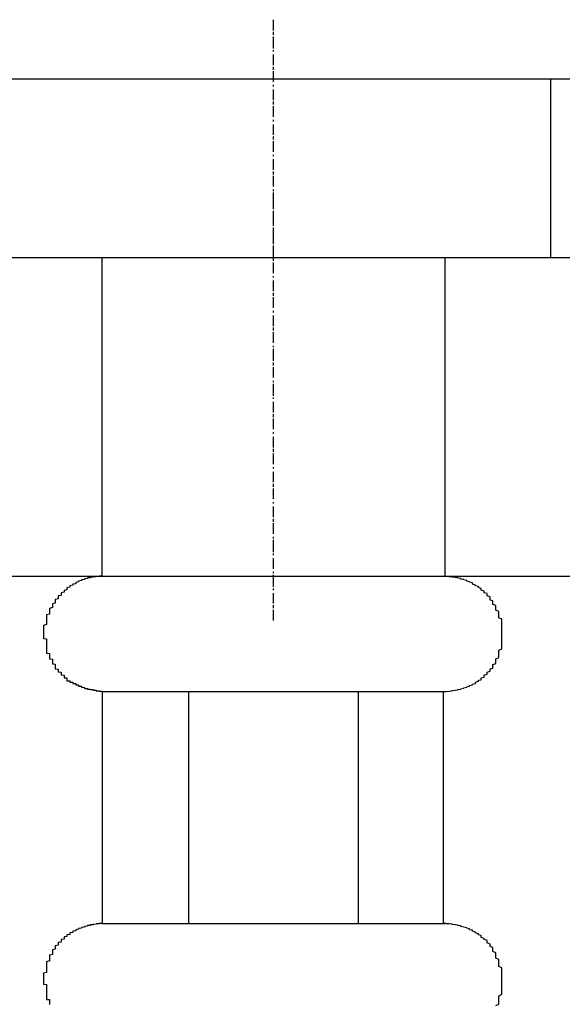
# Model space of a CAD drawing. Extents: x -11979 to -7779, y 2457 to 5427.
# Drawn here: x -10369 to -10351, y 3649 to 3683 of the extents above; entities that cross this region are included whole.
import ezdxf

# ---------------------------------------------------------------- set-up
doc = ezdxf.new("R2010")
doc.units = 0
doc.layers.add('_0-2_', color=7, linetype='CONTINUOUS')

msp = doc.modelspace()

# ---------------------------------------------------------------- linework, layer by layer
at = {"layer": '_0-2_', "color": 5, "linetype": 'CONTINUOUS'}
for points in [[(-10360.428, 3682.318), (-10360.428, 3682.683)], [(-10360.428, 3682.162), (-10360.428, 3682.267)], [(-10360.428, 3681.695), (-10360.428, 3682.111)], [(-10360.428, 3681.59), (-10360.428, 3681.643)], [(-10360.428, 3681.123), (-10360.428, 3681.486)], [(-10360.428, 3680.967), (-10360.428, 3681.071)], [(-10425.254, 3680.655), (-10338.125, 3680.655)], [(-10360.428, 3680.551), (-10360.428, 3680.915)], [(-10350.914, 3674.525), (-10350.914, 3680.655)], [(-10360.428, 3680.395), (-10360.428, 3680.447)], [(-10360.428, 3679.927), (-10360.428, 3680.291)], [(-10360.428, 3679.771), (-10360.428, 3679.875)], [(-10360.428, 3679.355), (-10360.428, 3679.719)], [(-10360.428, 3679.199), (-10360.428, 3679.252)], [(-10360.428, 3678.731), (-10360.428, 3679.095)], [(-10360.428, 3678.576), (-10360.428, 3678.68)], [(-10360.428, 3678.159), (-10360.428, 3678.523)], [(-10360.428, 3678.004), (-10360.428, 3678.055)], [(-10360.428, 3677.536), (-10360.428, 3677.899)], [(-10360.428, 3677.38), (-10360.428, 3677.484)], [(-10360.428, 3676.964), (-10360.428, 3677.327)], [(-10360.428, 3676.808), (-10360.428, 3676.86)], [(-10360.428, 3676.188), (-10360.428, 3676.755)], [(-10360.428, 3675.612), (-10360.428, 3676.137)], [(-10360.428, 3674.993), (-10360.428, 3675.56)], [(-10360.428, 3674.525), (-10360.428, 3674.94)], [(-10348.522, 3674.525), (-10372.333, 3674.525), (-10372.333, 3663.607), (-10348.522, 3663.607)], [(-10366.302, 3674.525), (-10366.302, 3663.607)], [(-10360.428, 3674.417), (-10360.428, 3674.52)], [(-10360.428, 3674), (-10360.428, 3674.364)], [(-10354.553, 3674.525), (-10354.553, 3663.607)], [(-10360.428, 3673.845), (-10360.428, 3673.896)], [(-10360.428, 3673.377), (-10360.428, 3673.741)], [(-10360.428, 3673.22), (-10360.428, 3673.324)], [(-10360.428, 3672.805), (-10360.428, 3673.169)], [(-10360.428, 3672.649), (-10360.428, 3672.701)], [(-10360.428, 3672.181), (-10360.428, 3672.545)], [(-10360.428, 3672.025), (-10360.428, 3672.129)], [(-10360.428, 3671.609), (-10360.428, 3671.973)], [(-10360.428, 3671.453), (-10360.428, 3671.505)], [(-10360.428, 3670.985), (-10360.428, 3671.401)], [(-10360.428, 3670.829), (-10360.428, 3670.933)], [(-10360.428, 3670.413), (-10360.428, 3670.777)], [(-10360.428, 3670.257), (-10360.428, 3670.309)], [(-10360.428, 3669.789), (-10360.428, 3670.205)], [(-10360.428, 3669.686), (-10360.428, 3669.737)], [(-10360.428, 3669.218), (-10360.428, 3669.582)], [(-10360.428, 3669.061), (-10360.428, 3669.165)], [(-10360.428, 3668.646), (-10360.428, 3669.01)], [(-10360.428, 3668.489), (-10360.428, 3668.542)], [(-10360.428, 3668.021), (-10360.428, 3668.386)], [(-10360.428, 3667.866), (-10360.428, 3667.97)], [(-10360.428, 3667.45), (-10360.428, 3667.814)], [(-10360.428, 3667.294), (-10360.428, 3667.346)], [(-10360.428, 3666.826), (-10360.428, 3667.19)], [(-10360.428, 3666.67), (-10360.428, 3666.774)], [(-10360.428, 3666.255), (-10360.428, 3666.618)], [(-10360.428, 3666.098), (-10360.428, 3666.15)], [(-10360.428, 3665.63), (-10360.428, 3665.994)], [(-10360.428, 3665.474), (-10360.428, 3665.578)], [(-10360.428, 3665.058), (-10360.428, 3665.422)], [(-10360.428, 3664.902), (-10360.428, 3664.955)], [(-10360.428, 3664.434), (-10360.428, 3664.851)], [(-10360.428, 3664.33), (-10360.428, 3664.383)], [(-10360.428, 3663.862), (-10360.428, 3664.226)], [(-10360.428, 3663.707), (-10360.428, 3663.758)], [(-10360.428, 3663.239), (-10360.428, 3663.655)], [(-10360.428, 3663.135), (-10360.428, 3663.187)], [(-10360.428, 3662.667), (-10360.428, 3663.031)], [(-10360.428, 3662.511), (-10360.428, 3662.615)], [(-10360.428, 3662.095), (-10360.428, 3662.459)], [(-10363.339, 3659.657), (-10363.339, 3651.702)], [(-10357.516, 3659.657), (-10357.516, 3651.702)], [(-10366.302, 3651.702), (-10354.553, 3651.702)]]:
    msp.add_lwpolyline(points, dxfattribs=at)
at = {"layer": '_0-2_', "color": 5}
for points in [[(-10366.3, 3663.61, 0), (-10366.3, 3663.61, 0), (-10366.4, 3663.61, 0), (-10366.4, 3663.6, 0), (-10366.4, 3663.6, 0), (-10366.5, 3663.6, 0), (-10366.5, 3663.6, 0), (-10366.5, 3663.59, 0), (-10366.6, 3663.59, 0), (-10366.6, 3663.58, 0), (-10366.6, 3663.58, 0), (-10366.6, 3663.57, 0), (-10366.7, 3663.57, 0), (-10366.7, 3663.56, 0), (-10366.7, 3663.55, 0), (-10366.8, 3663.55, 0), (-10366.8, 3663.54, 0), (-10366.8, 3663.53, 0), (-10366.9, 3663.52, 0), (-10366.9, 3663.51, 0), (-10366.9, 3663.5, 0), (-10366.9, 3663.49, 0), (-10367, 3663.48, 0), (-10367, 3663.47, 0), (-10367, 3663.46, 0), (-10367.1, 3663.44, 0), (-10367.1, 3663.43, 0), (-10367.1, 3663.42, 0), (-10367.1, 3663.41, 0), (-10367.2, 3663.39, 0), (-10367.2, 3663.38, 0), (-10367.2, 3663.36, 0), (-10367.2, 3663.35, 0), (-10367.3, 3663.33, 0), (-10367.3, 3663.32, 0), (-10367.3, 3663.3, 0), (-10367.4, 3663.28, 0), (-10367.4, 3663.27, 0), (-10367.4, 3663.25, 0), (-10367.4, 3663.23, 0), (-10367.5, 3663.21, 0), (-10367.5, 3663.2, 0), (-10367.5, 3663.18, 0), (-10367.5, 3663.16, 0), (-10367.5, 3663.14, 0), (-10367.6, 3663.12, 0), (-10367.6, 3663.1, 0), (-10367.6, 3663.08, 0), (-10367.6, 3663.06, 0), (-10367.7, 3663.04, 0), (-10367.7, 3663.02, 0), (-10367.7, 3662.99, 0), (-10367.7, 3662.97, 0), (-10367.7, 3662.95, 0), (-10367.8, 3662.93, 0), (-10367.8, 3662.9, 0), (-10367.8, 3662.88, 0), (-10367.8, 3662.86, 0), (-10367.8, 3662.83, 0), (-10367.9, 3662.81, 0), (-10367.9, 3662.78, 0), (-10367.9, 3662.76, 0), (-10367.9, 3662.74, 0), (-10367.9, 3662.71, 0), (-10367.9, 3662.68, 0), (-10368, 3662.66, 0), (-10368, 3662.63, 0), (-10368, 3662.61, 0), (-10368, 3662.58, 0), (-10368, 3662.55, 0), (-10368, 3662.53, 0), (-10368.1, 3662.5, 0), (-10368.1, 3662.47, 0), (-10368.1, 3662.45, 0), (-10368.1, 3662.42, 0), (-10368.1, 3662.39, 0), (-10368.1, 3662.36, 0), (-10368.1, 3662.33, 0), (-10368.1, 3662.31, 0), (-10368.2, 3662.28, 0), (-10368.2, 3662.25, 0), (-10368.2, 3662.22, 0), (-10368.2, 3662.19, 0), (-10368.2, 3662.16, 0), (-10368.2, 3662.13, 0), (-10368.2, 3662.1, 0), (-10368.2, 3662.07, 0), (-10368.2, 3662.04, 0), (-10368.2, 3662.01, 0), (-10368.2, 3661.98, 0), (-10368.2, 3661.95, 0), (-10368.3, 3661.92, 0), (-10368.3, 3661.89, 0), (-10368.3, 3661.86, 0), (-10368.3, 3661.83, 0), (-10368.3, 3661.8, 0), (-10368.3, 3661.77, 0), (-10368.3, 3661.74, 0), (-10368.3, 3661.71, 0), (-10368.3, 3661.68, 0), (-10368.3, 3661.65, 0), (-10368.3, 3661.63, 0), (-10368.3, 3661.63, 0), (-10368.3, 3661.63, 0), (-10368.3, 3661.63, 0), (-10368.3, 3661.63, 0), (-10368.3, 3661.63, 0), (-10368.3, 3661.62, 0), (-10368.3, 3661.62, 0), (-10368.3, 3661.62, 0), (-10368.3, 3661.62, 0), (-10368.3, 3661.61, 0), (-10368.3, 3661.61, 0), (-10368.3, 3661.6, 0), (-10368.3, 3661.6, 0), (-10368.3, 3661.6, 0), (-10368.3, 3661.59, 0), (-10368.3, 3661.59, 0), (-10368.3, 3661.58, 0), (-10368.3, 3661.58, 0), (-10368.3, 3661.57, 0), (-10368.3, 3661.56, 0), (-10368.3, 3661.56, 0), (-10368.3, 3661.55, 0), (-10368.3, 3661.54, 0), (-10368.3, 3661.54, 0), (-10368.3, 3661.53, 0), (-10368.3, 3661.52, 0), (-10368.3, 3661.52, 0), (-10368.3, 3661.51, 0), (-10368.3, 3661.5, 0), (-10368.3, 3661.49, 0), (-10368.3, 3661.49, 0), (-10368.3, 3661.48, 0), (-10368.3, 3661.47, 0), (-10368.2, 3661.46, 0), (-10368.2, 3661.45, 0), (-10368.2, 3661.44, 0), (-10368.2, 3661.44, 0), (-10368.2, 3661.43, 0), (-10368.2, 3661.42, 0), (-10368.2, 3661.41, 0), (-10368.2, 3661.4, 0), (-10368.2, 3661.39, 0), (-10368.2, 3661.38, 0), (-10368.2, 3661.37, 0), (-10368.2, 3661.36, 0), (-10368.2, 3661.35, 0), (-10368.2, 3661.34, 0), (-10368.2, 3661.34, 0), (-10368.2, 3661.33, 0), (-10368.2, 3661.32, 0), (-10368.2, 3661.31, 0), (-10368.2, 3661.3, 0), (-10368.2, 3661.29, 0), (-10368.2, 3661.28, 0), (-10368.2, 3661.27, 0), (-10368.2, 3661.26, 0), (-10368.2, 3661.25, 0), (-10368.2, 3661.24, 0), (-10368.2, 3661.23, 0), (-10368.2, 3661.22, 0), (-10368.2, 3661.22, 0), (-10368.2, 3661.21, 0), (-10368.2, 3661.2, 0), (-10368.2, 3661.19, 0), (-10368.2, 3661.18, 0), (-10368.2, 3661.17, 0), (-10368.2, 3661.16, 0), (-10368.2, 3661.16, 0), (-10368.2, 3661.15, 0), (-10368.2, 3661.14, 0), (-10368.2, 3661.13, 0), (-10368.2, 3661.13, 0), (-10368.2, 3661.12, 0), (-10368.2, 3661.11, 0), (-10368.2, 3661.1, 0), (-10368.2, 3661.1, 0), (-10368.2, 3661.09, 0), (-10368.2, 3661.08, 0), (-10368.2, 3661.08, 0), (-10368.2, 3661.07, 0), (-10368.2, 3661.07, 0), (-10368.2, 3661.06, 0), (-10368.2, 3661.05, 0), (-10368.2, 3661.05, 0), (-10368.2, 3661.04, 0), (-10368.2, 3661.04, 0), (-10368.2, 3661.04, 0), (-10368.2, 3661.03, 0), (-10368.2, 3661.03, 0), (-10368.2, 3661.02, 0), (-10368.2, 3661.02, 0), (-10368.2, 3661.02, 0), (-10368.2, 3661.02, 0), (-10368.2, 3661.01, 0), (-10368.2, 3661.01, 0), (-10368.2, 3661.01, 0), (-10368.2, 3661.01, 0), (-10368.2, 3661.01, 0), (-10368.2, 3661.01, 0), (-10368.2, 3661.01, 0), (-10368.2, 3661.01, 0), (-10368.2, 3661.01, 0), (-10368.2, 3661.01, 0), (-10368.2, 3661.01, 0), (-10368.2, 3661, 0), (-10368.2, 3661, 0), (-10368.2, 3661, 0), (-10368.2, 3661, 0), (-10368.2, 3660.99, 0), (-10368.2, 3660.99, 0), (-10368.2, 3660.99, 0), (-10368.2, 3660.99, 0), (-10368.2, 3660.98, 0), (-10368.2, 3660.98, 0), (-10368.2, 3660.97, 0), (-10368.2, 3660.97, 0), (-10368.1, 3660.96, 0), (-10368.1, 3660.96, 0), (-10368.1, 3660.95, 0), (-10368.1, 3660.95, 0), (-10368.1, 3660.94, 0), (-10368.1, 3660.94, 0), (-10368.1, 3660.93, 0), (-10368.1, 3660.92, 0), (-10368.1, 3660.92, 0), (-10368.1, 3660.91, 0), (-10368.1, 3660.91, 0), (-10368.1, 3660.9, 0), (-10368.1, 3660.89, 0), (-10368.1, 3660.88, 0), (-10368.1, 3660.88, 0), (-10368.1, 3660.87, 0), (-10368.1, 3660.86, 0), (-10368.1, 3660.85, 0), (-10368.1, 3660.85, 0), (-10368.1, 3660.84, 0), (-10368.1, 3660.83, 0), (-10368.1, 3660.82, 0), (-10368.1, 3660.82, 0), (-10368.1, 3660.81, 0), (-10368.1, 3660.8, 0), (-10368.1, 3660.79, 0), (-10368.1, 3660.78, 0), (-10368, 3660.77, 0), (-10368, 3660.77, 0), (-10368, 3660.76, 0), (-10368, 3660.75, 0), (-10368, 3660.74, 0), (-10368, 3660.73, 0), (-10368, 3660.72, 0), (-10368, 3660.71, 0), (-10368, 3660.71, 0), (-10368, 3660.7, 0), (-10368, 3660.69, 0), (-10368, 3660.68, 0), (-10368, 3660.67, 0), (-10368, 3660.66, 0), (-10368, 3660.65, 0), (-10368, 3660.65, 0), (-10368, 3660.64, 0), (-10368, 3660.63, 0), (-10368, 3660.62, 0), (-10368, 3660.61, 0), (-10368, 3660.61, 0), (-10368, 3660.6, 0), (-10367.9, 3660.59, 0), (-10367.9, 3660.58, 0), (-10367.9, 3660.58, 0), (-10367.9, 3660.57, 0), (-10367.9, 3660.56, 0), (-10367.9, 3660.55, 0), (-10367.9, 3660.55, 0), (-10367.9, 3660.54, 0), (-10367.9, 3660.53, 0), (-10367.9, 3660.53, 0), (-10367.9, 3660.52, 0), (-10367.9, 3660.51, 0), (-10367.9, 3660.51, 0), (-10367.9, 3660.5, 0), (-10367.9, 3660.5, 0), (-10367.9, 3660.49, 0), (-10367.9, 3660.49, 0), (-10367.9, 3660.48, 0), (-10367.9, 3660.48, 0), (-10367.9, 3660.47, 0), (-10367.9, 3660.47, 0), (-10367.9, 3660.46, 0), (-10367.9, 3660.46, 0), (-10367.9, 3660.46, 0), (-10367.9, 3660.45, 0), (-10367.9, 3660.45, 0), (-10367.9, 3660.45, 0), (-10367.9, 3660.44, 0), (-10367.9, 3660.44, 0), (-10367.9, 3660.44, 0), (-10367.9, 3660.44, 0), (-10367.9, 3660.44, 0), (-10367.9, 3660.44, 0), (-10367.9, 3660.44, 0), (-10367.9, 3660.44, 0), (-10367.9, 3660.44, 0), (-10367.9, 3660.44, 0), (-10367.9, 3660.44, 0), (-10367.9, 3660.43, 0), (-10367.9, 3660.43, 0), (-10367.9, 3660.43, 0), (-10367.9, 3660.43, 0), (-10367.9, 3660.43, 0), (-10367.9, 3660.43, 0), (-10367.9, 3660.43, 0), (-10367.8, 3660.42, 0), (-10367.8, 3660.42, 0), (-10367.8, 3660.42, 0), (-10367.8, 3660.41, 0), (-10367.8, 3660.41, 0), (-10367.8, 3660.41, 0), (-10367.8, 3660.41, 0), (-10367.8, 3660.4, 0), (-10367.8, 3660.4, 0), (-10367.8, 3660.39, 0), (-10367.8, 3660.39, 0), (-10367.8, 3660.39, 0), (-10367.8, 3660.38, 0), (-10367.8, 3660.38, 0), (-10367.8, 3660.37, 0), (-10367.8, 3660.37, 0), (-10367.8, 3660.36, 0), (-10367.8, 3660.36, 0), (-10367.8, 3660.35, 0), (-10367.8, 3660.35, 0), (-10367.8, 3660.34, 0), (-10367.8, 3660.34, 0), (-10367.8, 3660.33, 0), (-10367.8, 3660.33, 0), (-10367.7, 3660.32, 0), (-10367.7, 3660.32, 0), (-10367.7, 3660.31, 0), (-10367.7, 3660.3, 0), (-10367.7, 3660.3, 0), (-10367.7, 3660.29, 0), (-10367.7, 3660.29, 0), (-10367.7, 3660.28, 0), (-10367.7, 3660.27, 0), (-10367.7, 3660.27, 0), (-10367.7, 3660.26, 0), (-10367.7, 3660.26, 0), (-10367.7, 3660.25, 0), (-10367.7, 3660.24, 0), (-10367.7, 3660.24, 0), (-10367.7, 3660.23, 0), (-10367.7, 3660.23, 0), (-10367.6, 3660.22, 0), (-10367.6, 3660.21, 0), (-10367.6, 3660.21, 0), (-10367.6, 3660.2, 0), (-10367.6, 3660.19, 0), (-10367.6, 3660.19, 0), (-10367.6, 3660.18, 0), (-10367.6, 3660.18, 0), (-10367.6, 3660.17, 0), (-10367.6, 3660.16, 0), (-10367.6, 3660.16, 0), (-10367.6, 3660.15, 0), (-10367.6, 3660.15, 0), (-10367.6, 3660.14, 0), (-10367.6, 3660.14, 0), (-10367.6, 3660.13, 0), (-10367.6, 3660.12, 0), (-10367.5, 3660.12, 0), (-10367.5, 3660.11, 0), (-10367.5, 3660.11, 0), (-10367.5, 3660.1, 0), (-10367.5, 3660.1, 0), (-10367.5, 3660.09, 0), (-10367.5, 3660.09, 0), (-10367.5, 3660.08, 0), (-10367.5, 3660.08, 0), (-10367.5, 3660.07, 0), (-10367.5, 3660.07, 0), (-10367.5, 3660.07, 0), (-10367.5, 3660.06, 0), (-10367.5, 3660.06, 0), (-10367.5, 3660.05, 0), (-10367.5, 3660.05, 0), (-10367.5, 3660.05, 0), (-10367.5, 3660.04, 0), (-10367.5, 3660.04, 0), (-10367.5, 3660.04, 0), (-10367.5, 3660.04, 0), (-10367.5, 3660.03, 0), (-10367.5, 3660.03, 0), (-10367.5, 3660.03, 0), (-10367.5, 3660.03, 0), (-10367.5, 3660.03, 0), (-10367.5, 3660.02, 0), (-10367.4, 3660.02, 0), (-10367.4, 3660.02, 0), (-10367.4, 3660.02, 0), (-10367.4, 3660.02, 0), (-10367.4, 3660.02, 0), (-10367.4, 3660.02, 0), (-10367.4, 3660.02, 0), (-10367.4, 3660.02, 0), (-10367.4, 3660.02, 0), (-10367.4, 3660.02, 0), (-10367.4, 3660.02, 0), (-10367.4, 3660.02, 0), (-10367.4, 3660.02, 0), (-10367.4, 3660.02, 0), (-10367.4, 3660.01, 0), (-10367.4, 3660.01, 0), (-10367.4, 3660.01, 0), (-10367.4, 3660.01, 0), (-10367.4, 3660.01, 0), (-10367.4, 3660.01, 0), (-10367.4, 3660, 0), (-10367.4, 3660, 0), (-10367.4, 3660, 0), (-10367.4, 3660, 0), (-10367.4, 3660, 0), (-10367.4, 3659.99, 0), (-10367.4, 3659.99, 0), (-10367.4, 3659.99, 0), (-10367.4, 3659.99, 0), (-10367.4, 3659.98, 0), (-10367.4, 3659.98, 0), (-10367.3, 3659.98, 0), (-10367.3, 3659.97, 0), (-10367.3, 3659.97, 0), (-10367.3, 3659.97, 0), (-10367.3, 3659.96, 0), (-10367.3, 3659.96, 0), (-10367.3, 3659.96, 0), (-10367.3, 3659.95, 0), (-10367.3, 3659.95, 0), (-10367.3, 3659.95, 0), (-10367.3, 3659.94, 0), (-10367.3, 3659.94, 0), (-10367.3, 3659.94, 0), (-10367.3, 3659.93, 0), (-10367.2, 3659.93, 0), (-10367.2, 3659.92, 0), (-10367.2, 3659.92, 0), (-10367.2, 3659.92, 0), (-10367.2, 3659.91, 0), (-10367.2, 3659.91, 0), (-10367.2, 3659.91, 0), (-10367.2, 3659.9, 0), (-10367.2, 3659.9, 0), (-10367.2, 3659.89, 0), (-10367.2, 3659.89, 0), (-10367.2, 3659.89, 0), (-10367.1, 3659.88, 0), (-10367.1, 3659.88, 0), (-10367.1, 3659.87, 0), (-10367.1, 3659.87, 0), (-10367.1, 3659.87, 0), (-10367.1, 3659.86, 0), (-10367.1, 3659.86, 0), (-10367.1, 3659.86, 0), (-10367.1, 3659.85, 0), (-10367.1, 3659.85, 0), (-10367.1, 3659.84, 0), (-10367.1, 3659.84, 0), (-10367, 3659.84, 0), (-10367, 3659.83, 0), (-10367, 3659.83, 0), (-10367, 3659.83, 0), (-10367, 3659.82, 0), (-10367, 3659.82, 0), (-10367, 3659.82, 0), (-10367, 3659.81, 0), (-10367, 3659.81, 0), (-10367, 3659.81, 0), (-10367, 3659.8, 0), (-10367, 3659.8, 0), (-10367, 3659.8, 0), (-10367, 3659.8, 0), (-10366.9, 3659.79, 0), (-10366.9, 3659.79, 0), (-10366.9, 3659.79, 0), (-10366.9, 3659.78, 0), (-10366.9, 3659.78, 0), (-10366.9, 3659.78, 0), (-10366.9, 3659.78, 0), (-10366.9, 3659.78, 0), (-10366.9, 3659.77, 0), (-10366.9, 3659.77, 0), (-10366.9, 3659.77, 0), (-10366.9, 3659.77, 0), (-10366.9, 3659.77, 0), (-10366.9, 3659.77, 0), (-10366.9, 3659.76, 0), (-10366.9, 3659.76, 0), (-10366.9, 3659.76, 0), (-10366.9, 3659.76, 0), (-10366.9, 3659.76, 0), (-10366.9, 3659.76, 0), (-10366.9, 3659.76, 0), (-10366.9, 3659.76, 0), (-10366.9, 3659.76, 0), (-10366.9, 3659.76, 0), (-10366.9, 3659.76, 0), (-10366.9, 3659.76, 0), (-10366.9, 3659.76, 0), (-10366.9, 3659.76, 0), (-10366.9, 3659.76, 0), (-10366.9, 3659.76, 0), (-10366.9, 3659.76, 0), (-10366.9, 3659.76, 0), (-10366.9, 3659.76, 0), (-10366.9, 3659.76, 0), (-10366.9, 3659.76, 0), (-10366.8, 3659.76, 0), (-10366.8, 3659.75, 0), (-10366.8, 3659.75, 0), (-10366.8, 3659.75, 0), (-10366.8, 3659.75, 0), (-10366.8, 3659.75, 0), (-10366.8, 3659.75, 0), (-10366.8, 3659.75, 0), (-10366.8, 3659.75, 0), (-10366.8, 3659.75, 0), (-10366.8, 3659.75, 0), (-10366.8, 3659.75, 0), (-10366.8, 3659.74, 0), (-10366.8, 3659.74, 0), (-10366.8, 3659.74, 0), (-10366.8, 3659.74, 0), (-10366.8, 3659.74, 0), (-10366.8, 3659.74, 0), (-10366.7, 3659.74, 0), (-10366.7, 3659.74, 0), (-10366.7, 3659.73, 0), (-10366.7, 3659.73, 0), (-10366.7, 3659.73, 0), (-10366.7, 3659.73, 0), (-10366.7, 3659.73, 0), (-10366.7, 3659.73, 0), (-10366.7, 3659.73, 0), (-10366.7, 3659.72, 0), (-10366.7, 3659.72, 0), (-10366.7, 3659.72, 0), (-10366.7, 3659.72, 0), (-10366.6, 3659.72, 0), (-10366.6, 3659.72, 0), (-10366.6, 3659.72, 0), (-10366.6, 3659.71, 0), (-10366.6, 3659.71, 0), (-10366.6, 3659.71, 0), (-10366.6, 3659.71, 0), (-10366.6, 3659.71, 0), (-10366.6, 3659.71, 0), (-10366.6, 3659.7, 0), (-10366.6, 3659.7, 0), (-10366.5, 3659.7, 0), (-10366.5, 3659.7, 0), (-10366.5, 3659.7, 0), (-10366.5, 3659.7, 0), (-10366.5, 3659.7, 0), (-10366.5, 3659.69, 0), (-10366.5, 3659.69, 0), (-10366.5, 3659.69, 0), (-10366.5, 3659.69, 0), (-10366.5, 3659.69, 0), (-10366.5, 3659.69, 0), (-10366.5, 3659.69, 0), (-10366.5, 3659.68, 0), (-10366.4, 3659.68, 0), (-10366.4, 3659.68, 0), (-10366.4, 3659.68, 0), (-10366.4, 3659.68, 0), (-10366.4, 3659.68, 0), (-10366.4, 3659.68, 0), (-10366.4, 3659.67, 0), (-10366.4, 3659.67, 0), (-10366.4, 3659.67, 0), (-10366.4, 3659.67, 0), (-10366.4, 3659.67, 0), (-10366.4, 3659.67, 0), (-10366.4, 3659.67, 0), (-10366.4, 3659.67, 0), (-10366.4, 3659.67, 0), (-10366.3, 3659.67, 0), (-10366.3, 3659.66, 0), (-10366.3, 3659.66, 0), (-10366.3, 3659.66, 0), (-10366.3, 3659.66, 0), (-10366.3, 3659.66, 0), (-10366.3, 3659.66, 0), (-10366.3, 3659.66, 0), (-10366.3, 3659.66, 0), (-10366.3, 3659.66, 0), (-10366.3, 3659.66, 0), (-10366.3, 3659.66, 0), (-10366.3, 3659.66, 0), (-10366.3, 3659.66, 0), (-10366.3, 3659.66, 0), (-10366.3, 3659.66, 0), (-10366.3, 3659.66, 0), (-10366.3, 3659.66, 0), (-10366.3, 3659.66, 0), (-10366.3, 3659.66, 0), (-10366.3, 3659.66, 0), (-10366.3, 3659.66, 0), (-10366.2, 3659.66, 0), (-10366.2, 3659.66, 0), (-10366.2, 3659.66, 0), (-10366.1, 3659.66, 0), (-10366.1, 3659.66, 0), (-10366, 3659.66, 0), (-10365.9, 3659.66, 0), (-10365.9, 3659.66, 0), (-10365.8, 3659.66, 0), (-10365.7, 3659.66, 0), (-10365.6, 3659.66, 0), (-10365.6, 3659.66, 0), (-10365.5, 3659.66, 0), (-10365.4, 3659.66, 0), (-10365.3, 3659.66, 0), (-10365.2, 3659.66, 0), (-10365, 3659.66, 0), (-10364.9, 3659.66, 0), (-10364.8, 3659.66, 0), (-10364.7, 3659.66, 0), (-10364.6, 3659.66, 0), (-10364.4, 3659.66, 0), (-10364.3, 3659.66, 0), (-10364.2, 3659.66, 0), (-10364, 3659.66, 0), (-10363.9, 3659.66, 0), (-10363.7, 3659.66, 0), (-10363.6, 3659.66, 0), (-10363.4, 3659.66, 0), (-10363.3, 3659.66, 0), (-10363.1, 3659.66, 0), (-10362.9, 3659.66, 0), (-10362.8, 3659.66, 0), (-10362.6, 3659.66, 0), (-10362.5, 3659.66, 0), (-10362.3, 3659.66, 0), (-10362.1, 3659.66, 0), (-10362, 3659.66, 0), (-10361.8, 3659.66, 0), (-10361.6, 3659.66, 0), (-10361.4, 3659.66, 0), (-10361.3, 3659.66, 0), (-10361.1, 3659.66, 0), (-10360.9, 3659.66, 0), (-10360.7, 3659.66, 0), (-10360.6, 3659.66, 0), (-10360.4, 3659.66, 0), (-10360.2, 3659.66, 0), (-10360, 3659.66, 0), (-10359.9, 3659.66, 0), (-10359.7, 3659.66, 0), (-10359.5, 3659.66, 0), (-10359.3, 3659.66, 0), (-10359.2, 3659.66, 0), (-10359, 3659.66, 0), (-10358.8, 3659.66, 0), (-10358.7, 3659.66, 0), (-10358.5, 3659.66, 0), (-10358.3, 3659.66, 0), (-10358.2, 3659.66, 0), (-10358, 3659.66, 0), (-10357.8, 3659.66, 0), (-10357.7, 3659.66, 0), (-10357.5, 3659.66, 0), (-10357.4, 3659.66, 0), (-10357.2, 3659.66, 0), (-10357.1, 3659.66, 0), (-10356.9, 3659.66, 0), (-10356.8, 3659.66, 0), (-10356.6, 3659.66, 0), (-10356.5, 3659.66, 0), (-10356.4, 3659.66, 0), (-10356.2, 3659.66, 0), (-10356.1, 3659.66, 0), (-10356, 3659.66, 0), (-10355.9, 3659.66, 0), (-10355.8, 3659.66, 0), (-10355.7, 3659.66, 0), (-10355.6, 3659.66, 0), (-10355.4, 3659.66, 0), (-10355.4, 3659.66, 0), (-10355.3, 3659.66, 0), (-10355.2, 3659.66, 0), (-10355.1, 3659.66, 0), (-10355, 3659.66, 0), (-10354.9, 3659.66, 0), (-10354.9, 3659.66, 0), (-10354.8, 3659.66, 0), (-10354.8, 3659.66, 0), (-10354.7, 3659.66, 0), (-10354.7, 3659.66, 0), (-10354.6, 3659.66, 0), (-10354.6, 3659.66, 0), (-10354.6, 3659.66, 0), (-10354.6, 3659.66, 0), (-10354.6, 3659.66, 0), (-10354.6, 3659.66, 0)], [(-10354.6, 3659.66, 0), (-10354.5, 3659.66, 0), (-10354.4, 3659.67, 0), (-10354.4, 3659.67, 0), (-10354.3, 3659.68, 0), (-10354.3, 3659.69, 0), (-10354.2, 3659.7, 0), (-10354.1, 3659.71, 0), (-10354.1, 3659.72, 0), (-10354, 3659.74, 0), (-10354, 3659.75, 0), (-10353.9, 3659.77, 0), (-10353.9, 3659.78, 0), (-10353.8, 3659.8, 0), (-10353.8, 3659.82, 0), (-10353.7, 3659.84, 0), (-10353.7, 3659.86, 0), (-10353.6, 3659.88, 0), (-10353.6, 3659.91, 0), (-10353.5, 3659.93, 0), (-10353.5, 3659.96, 0), (-10353.5, 3659.98, 0), (-10353.4, 3660.01, 0), (-10353.4, 3660.04, 0), (-10353.3, 3660.06, 0), (-10353.3, 3660.09, 0), (-10353.3, 3660.12, 0), (-10353.2, 3660.15, 0), (-10353.2, 3660.19, 0), (-10353.2, 3660.22, 0), (-10353.1, 3660.25, 0), (-10353.1, 3660.28, 0), (-10353.1, 3660.32, 0), (-10353, 3660.35, 0), (-10353, 3660.39, 0), (-10353, 3660.43, 0), (-10352.9, 3660.46, 0), (-10352.9, 3660.5, 0), (-10352.9, 3660.54, 0), (-10352.9, 3660.58, 0), (-10352.8, 3660.62, 0), (-10352.8, 3660.66, 0), (-10352.8, 3660.7, 0), (-10352.8, 3660.74, 0), (-10352.8, 3660.78, 0), (-10352.7, 3660.82, 0), (-10352.7, 3660.86, 0), (-10352.7, 3660.9, 0), (-10352.7, 3660.94, 0), (-10352.7, 3660.99, 0), (-10352.7, 3661.03, 0), (-10352.7, 3661.07, 0), (-10352.6, 3661.12, 0), (-10352.6, 3661.16, 0), (-10352.6, 3661.2, 0), (-10352.6, 3661.25, 0), (-10352.6, 3661.29, 0), (-10352.6, 3661.34, 0), (-10352.6, 3661.38, 0), (-10352.6, 3661.43, 0), (-10352.6, 3661.47, 0), (-10352.6, 3661.52, 0), (-10352.6, 3661.56, 0), (-10352.6, 3661.61, 0), (-10352.6, 3661.65, 0), (-10352.6, 3661.7, 0), (-10352.6, 3661.74, 0), (-10352.6, 3661.79, 0), (-10352.6, 3661.83, 0), (-10352.6, 3661.87, 0), (-10352.6, 3661.92, 0), (-10352.6, 3661.96, 0), (-10352.6, 3662.01, 0), (-10352.6, 3662.05, 0), (-10352.6, 3662.1, 0), (-10352.6, 3662.14, 0), (-10352.7, 3662.18, 0), (-10352.7, 3662.23, 0), (-10352.7, 3662.27, 0), (-10352.7, 3662.31, 0), (-10352.7, 3662.35, 0), (-10352.7, 3662.4, 0), (-10352.8, 3662.44, 0), (-10352.8, 3662.48, 0), (-10352.8, 3662.52, 0), (-10352.8, 3662.56, 0), (-10352.8, 3662.6, 0), (-10352.9, 3662.64, 0), (-10352.9, 3662.68, 0), (-10352.9, 3662.72, 0), (-10352.9, 3662.76, 0), (-10353, 3662.79, 0), (-10353, 3662.83, 0), (-10353, 3662.87, 0), (-10353, 3662.9, 0), (-10353.1, 3662.94, 0), (-10353.1, 3662.97, 0), (-10353.1, 3663.01, 0), (-10353.2, 3663.04, 0), (-10353.2, 3663.07, 0), (-10353.2, 3663.1, 0), (-10353.3, 3663.13, 0), (-10353.3, 3663.17, 0), (-10353.3, 3663.19, 0), (-10353.4, 3663.22, 0), (-10353.4, 3663.25, 0), (-10353.5, 3663.28, 0), (-10353.5, 3663.3, 0), (-10353.6, 3663.33, 0), (-10353.6, 3663.35, 0), (-10353.6, 3663.38, 0), (-10353.7, 3663.4, 0), (-10353.7, 3663.42, 0), (-10353.8, 3663.44, 0), (-10353.8, 3663.46, 0), (-10353.9, 3663.48, 0), (-10353.9, 3663.49, 0), (-10354, 3663.51, 0), (-10354, 3663.53, 0), (-10354.1, 3663.54, 0), (-10354.1, 3663.55, 0), (-10354.2, 3663.56, 0), (-10354.3, 3663.57, 0), (-10354.3, 3663.58, 0), (-10354.4, 3663.59, 0), (-10354.4, 3663.6, 0), (-10354.5, 3663.6, 0), (-10354.6, 3663.61, 0)], [(-10366.3, 3659.66, 0), (-10366.3, 3659.65, 0), (-10366.3, 3659.65, 0), (-10366.3, 3659.64, 0), (-10366.3, 3659.62, 0), (-10366.3, 3659.6, 0), (-10366.3, 3659.57, 0), (-10366.3, 3659.55, 0), (-10366.3, 3659.51, 0), (-10366.3, 3659.47, 0), (-10366.3, 3659.43, 0), (-10366.3, 3659.39, 0), (-10366.3, 3659.34, 0), (-10366.3, 3659.29, 0), (-10366.3, 3659.23, 0), (-10366.3, 3659.17, 0), (-10366.3, 3659.11, 0), (-10366.3, 3659.04, 0), (-10366.3, 3658.97, 0), (-10366.3, 3658.9, 0), (-10366.3, 3658.83, 0), (-10366.3, 3658.75, 0), (-10366.3, 3658.67, 0), (-10366.3, 3658.59, 0), (-10366.3, 3658.5, 0), (-10366.3, 3658.41, 0), (-10366.3, 3658.32, 0), (-10366.3, 3658.23, 0), (-10366.3, 3658.13, 0), (-10366.3, 3658.03, 0), (-10366.3, 3657.93, 0), (-10366.3, 3657.83, 0), (-10366.3, 3657.73, 0), (-10366.3, 3657.63, 0), (-10366.3, 3657.52, 0), (-10366.3, 3657.41, 0), (-10366.3, 3657.3, 0), (-10366.3, 3657.19, 0), (-10366.3, 3657.08, 0), (-10366.3, 3656.97, 0), (-10366.3, 3656.85, 0), (-10366.3, 3656.74, 0), (-10366.3, 3656.62, 0), (-10366.3, 3656.5, 0), (-10366.3, 3656.39, 0), (-10366.3, 3656.27, 0), (-10366.3, 3656.15, 0), (-10366.3, 3656.03, 0), (-10366.3, 3655.91, 0), (-10366.3, 3655.79, 0), (-10366.3, 3655.67, 0), (-10366.3, 3655.55, 0), (-10366.3, 3655.43, 0), (-10366.3, 3655.31, 0), (-10366.3, 3655.2, 0), (-10366.3, 3655.08, 0), (-10366.3, 3654.96, 0), (-10366.3, 3654.84, 0), (-10366.3, 3654.72, 0), (-10366.3, 3654.61, 0), (-10366.3, 3654.49, 0), (-10366.3, 3654.38, 0), (-10366.3, 3654.27, 0), (-10366.3, 3654.15, 0), (-10366.3, 3654.04, 0), (-10366.3, 3653.93, 0), (-10366.3, 3653.83, 0), (-10366.3, 3653.72, 0), (-10366.3, 3653.62, 0), (-10366.3, 3653.51, 0), (-10366.3, 3653.41, 0), (-10366.3, 3653.31, 0), (-10366.3, 3653.22, 0), (-10366.3, 3653.12, 0), (-10366.3, 3653.03, 0), (-10366.3, 3652.94, 0), (-10366.3, 3652.85, 0), (-10366.3, 3652.76, 0), (-10366.3, 3652.68, 0), (-10366.3, 3652.6, 0), (-10366.3, 3652.52, 0), (-10366.3, 3652.45, 0), (-10366.3, 3652.38, 0), (-10366.3, 3652.31, 0), (-10366.3, 3652.24, 0), (-10366.3, 3652.18, 0), (-10366.3, 3652.12, 0), (-10366.3, 3652.06, 0), (-10366.3, 3652.01, 0), (-10366.3, 3651.96, 0), (-10366.3, 3651.92, 0), (-10366.3, 3651.88, 0), (-10366.3, 3651.84, 0), (-10366.3, 3651.81, 0), (-10366.3, 3651.78, 0), (-10366.3, 3651.76, 0), (-10366.3, 3651.74, 0), (-10366.3, 3651.72, 0), (-10366.3, 3651.71, 0), (-10366.3, 3651.7, 0), (-10366.3, 3651.7, 0), (-10366.3, 3651.7, 0), (-10366.4, 3651.7, 0), (-10366.4, 3651.69, 0), (-10366.4, 3651.69, 0), (-10366.5, 3651.69, 0), (-10366.5, 3651.68, 0), (-10366.5, 3651.68, 0), (-10366.6, 3651.67, 0), (-10366.6, 3651.67, 0), (-10366.6, 3651.66, 0), (-10366.7, 3651.66, 0), (-10366.7, 3651.65, 0), (-10366.7, 3651.64, 0), (-10366.8, 3651.64, 0), (-10366.8, 3651.63, 0), (-10366.8, 3651.62, 0), (-10366.8, 3651.61, 0), (-10366.9, 3651.6, 0), (-10366.9, 3651.59, 0), (-10366.9, 3651.58, 0), (-10367, 3651.57, 0), (-10367, 3651.56, 0), (-10367, 3651.55, 0), (-10367, 3651.54, 0), (-10367.1, 3651.53, 0), (-10367.1, 3651.52, 0), (-10367.1, 3651.51, 0), (-10367.2, 3651.49, 0), (-10367.2, 3651.48, 0), (-10367.2, 3651.47, 0), (-10367.2, 3651.45, 0), (-10367.3, 3651.44, 0), (-10367.3, 3651.43, 0), (-10367.3, 3651.41, 0), (-10367.3, 3651.4, 0), (-10367.4, 3651.38, 0), (-10367.4, 3651.37, 0), (-10367.4, 3651.35, 0), (-10367.4, 3651.33, 0), (-10367.5, 3651.32, 0), (-10367.5, 3651.3, 0), (-10367.5, 3651.28, 0), (-10367.5, 3651.26, 0), (-10367.6, 3651.25, 0), (-10367.6, 3651.23, 0), (-10367.6, 3651.21, 0), (-10367.6, 3651.19, 0), (-10367.6, 3651.17, 0), (-10367.7, 3651.15, 0), (-10367.7, 3651.13, 0), (-10367.7, 3651.11, 0), (-10367.7, 3651.09, 0), (-10367.7, 3651.07, 0), (-10367.8, 3651.05, 0), (-10367.8, 3651.03, 0), (-10367.8, 3651.01, 0), (-10367.8, 3650.98, 0), (-10367.8, 3650.96, 0), (-10367.9, 3650.94, 0), (-10367.9, 3650.91, 0), (-10367.9, 3650.89, 0), (-10367.9, 3650.87, 0), (-10367.9, 3650.84, 0), (-10367.9, 3650.82, 0), (-10368, 3650.8, 0), (-10368, 3650.77, 0), (-10368, 3650.75, 0), (-10368, 3650.72, 0), (-10368, 3650.69, 0), (-10368, 3650.67, 0), (-10368, 3650.64, 0), (-10368.1, 3650.62, 0), (-10368.1, 3650.59, 0), (-10368.1, 3650.56, 0), (-10368.1, 3650.53, 0), (-10368.1, 3650.51, 0), (-10368.1, 3650.48, 0), (-10368.1, 3650.45, 0), (-10368.1, 3650.42, 0), (-10368.2, 3650.39, 0), (-10368.2, 3650.37, 0), (-10368.2, 3650.34, 0), (-10368.2, 3650.31, 0), (-10368.2, 3650.28, 0), (-10368.2, 3650.25, 0), (-10368.2, 3650.22, 0), (-10368.2, 3650.19, 0), (-10368.2, 3650.16, 0), (-10368.2, 3650.13, 0), (-10368.2, 3650.09, 0), (-10368.2, 3650.06, 0), (-10368.2, 3650.03, 0), (-10368.3, 3650, 0), (-10368.3, 3649.97, 0), (-10368.3, 3649.94, 0), (-10368.3, 3649.9, 0), (-10368.3, 3649.87, 0), (-10368.3, 3649.84, 0), (-10368.3, 3649.8, 0), (-10368.3, 3649.78, 0), (-10368.3, 3649.78, 0), (-10368.3, 3649.78, 0), (-10368.3, 3649.78, 0), (-10368.3, 3649.78, 0), (-10368.3, 3649.77, 0), (-10368.3, 3649.77, 0), (-10368.3, 3649.77, 0), (-10368.3, 3649.77, 0), (-10368.3, 3649.76, 0), (-10368.3, 3649.76, 0), (-10368.3, 3649.76, 0), (-10368.3, 3649.75, 0), (-10368.3, 3649.75, 0), (-10368.3, 3649.74, 0), (-10368.3, 3649.74, 0), (-10368.3, 3649.73, 0), (-10368.3, 3649.73, 0), (-10368.3, 3649.72, 0), (-10368.3, 3649.72, 0), (-10368.3, 3649.71, 0), (-10368.3, 3649.71, 0), (-10368.3, 3649.7, 0), (-10368.3, 3649.69, 0), (-10368.3, 3649.69, 0), (-10368.3, 3649.68, 0), (-10368.3, 3649.67, 0), (-10368.3, 3649.66, 0), (-10368.3, 3649.66, 0), (-10368.3, 3649.65, 0), (-10368.3, 3649.64, 0), (-10368.3, 3649.63, 0), (-10368.3, 3649.63, 0), (-10368.3, 3649.62, 0), (-10368.2, 3649.61, 0), (-10368.2, 3649.6, 0), (-10368.2, 3649.59, 0), (-10368.2, 3649.58, 0), (-10368.2, 3649.57, 0), (-10368.2, 3649.57, 0), (-10368.2, 3649.56, 0), (-10368.2, 3649.55, 0), (-10368.2, 3649.54, 0), (-10368.2, 3649.53, 0), (-10368.2, 3649.52, 0), (-10368.2, 3649.51, 0), (-10368.2, 3649.5, 0), (-10368.2, 3649.49, 0), (-10368.2, 3649.48, 0), (-10368.2, 3649.47, 0), (-10368.2, 3649.46, 0), (-10368.2, 3649.45, 0), (-10368.2, 3649.45, 0), (-10368.2, 3649.44, 0), (-10368.2, 3649.43, 0), (-10368.2, 3649.42, 0), (-10368.2, 3649.41, 0), (-10368.2, 3649.4, 0), (-10368.2, 3649.39, 0), (-10368.2, 3649.38, 0), (-10368.2, 3649.37, 0), (-10368.2, 3649.36, 0), (-10368.2, 3649.35, 0), (-10368.2, 3649.35, 0), (-10368.2, 3649.34, 0), (-10368.2, 3649.33, 0), (-10368.2, 3649.32, 0), (-10368.2, 3649.31, 0), (-10368.2, 3649.3, 0), (-10368.2, 3649.29, 0), (-10368.2, 3649.29, 0), (-10368.2, 3649.28, 0), (-10368.2, 3649.27, 0), (-10368.2, 3649.26, 0), (-10368.2, 3649.26, 0), (-10368.2, 3649.25, 0), (-10368.2, 3649.24, 0), (-10368.2, 3649.24, 0), (-10368.2, 3649.23, 0), (-10368.2, 3649.22, 0), (-10368.2, 3649.22, 0), (-10368.2, 3649.21, 0), (-10368.2, 3649.21, 0), (-10368.2, 3649.2, 0), (-10368.2, 3649.2, 0), (-10368.2, 3649.19, 0), (-10368.2, 3649.19, 0), (-10368.2, 3649.18, 0), (-10368.2, 3649.18, 0), (-10368.2, 3649.17, 0), (-10368.2, 3649.17, 0), (-10368.2, 3649.17, 0), (-10368.2, 3649.17, 0), (-10368.2, 3649.16, 0), (-10368.2, 3649.16, 0), (-10368.2, 3649.16, 0), (-10368.2, 3649.16, 0), (-10368.2, 3649.16, 0), (-10368.2, 3649.16, 0), (-10368.2, 3649.16, 0), (-10368.2, 3649.15, 0), (-10368.2, 3649.15, 0), (-10368.2, 3649.15, 0), (-10368.2, 3649.15, 0), (-10368.2, 3649.15, 0), (-10368.2, 3649.15, 0), (-10368.2, 3649.15, 0), (-10368.2, 3649.15, 0), (-10368.2, 3649.14, 0), (-10368.2, 3649.14, 0), (-10368.2, 3649.14, 0), (-10368.2, 3649.13, 0), (-10368.2, 3649.13, 0), (-10368.2, 3649.13, 0), (-10368.2, 3649.12, 0), (-10368.2, 3649.12, 0), (-10368.2, 3649.11, 0), (-10368.2, 3649.11, 0), (-10368.2, 3649.1, 0), (-10368.1, 3649.1, 0), (-10368.1, 3649.09, 0), (-10368.1, 3649.09, 0), (-10368.1, 3649.08, 0), (-10368.1, 3649.08, 0), (-10368.1, 3649.07, 0), (-10368.1, 3649.06, 0), (-10368.1, 3649.06, 0), (-10368.1, 3649.05, 0), (-10368.1, 3649.04, 0), (-10368.1, 3649.04, 0), (-10368.1, 3649.03, 0), (-10368.1, 3649.02, 0), (-10368.1, 3649.01, 0), (-10368.1, 3649.01, 0), (-10368.1, 3649, 0), (-10368.1, 3648.99, 0), (-10368.1, 3648.98, 0), (-10368.1, 3648.97, 0), (-10368.1, 3648.97, 0), (-10368.1, 3648.96, 0), (-10368.1, 3648.95, 0), (-10368.1, 3648.94, 0), (-10368.1, 3648.93, 0)], [(-10352.8, 3648.89, 0), (-10352.7, 3648.94, 0), (-10352.7, 3648.99, 0), (-10352.7, 3649.03, 0), (-10352.7, 3649.08, 0), (-10352.7, 3649.13, 0), (-10352.7, 3649.18, 0), (-10352.7, 3649.23, 0), (-10352.6, 3649.28, 0), (-10352.6, 3649.33, 0), (-10352.6, 3649.38, 0), (-10352.6, 3649.43, 0), (-10352.6, 3649.48, 0), (-10352.6, 3649.53, 0), (-10352.6, 3649.58, 0), (-10352.6, 3649.63, 0), (-10352.6, 3649.68, 0), (-10352.6, 3649.73, 0), (-10352.6, 3649.78, 0), (-10352.6, 3649.83, 0), (-10352.6, 3649.88, 0), (-10352.6, 3649.93, 0), (-10352.6, 3649.98, 0), (-10352.6, 3650.03, 0), (-10352.6, 3650.08, 0), (-10352.6, 3650.13, 0), (-10352.6, 3650.18, 0), (-10352.7, 3650.23, 0), (-10352.7, 3650.28, 0), (-10352.7, 3650.33, 0), (-10352.7, 3650.38, 0), (-10352.7, 3650.43, 0), (-10352.7, 3650.47, 0), (-10352.8, 3650.52, 0), (-10352.8, 3650.57, 0), (-10352.8, 3650.61, 0), (-10352.8, 3650.66, 0), (-10352.8, 3650.7, 0), (-10352.9, 3650.75, 0), (-10352.9, 3650.79, 0), (-10352.9, 3650.83, 0), (-10352.9, 3650.88, 0), (-10353, 3650.92, 0), (-10353, 3650.96, 0), (-10353, 3651, 0), (-10353.1, 3651.04, 0), (-10353.1, 3651.08, 0), (-10353.1, 3651.12, 0), (-10353.2, 3651.15, 0), (-10353.2, 3651.19, 0), (-10353.3, 3651.22, 0), (-10353.3, 3651.26, 0), (-10353.3, 3651.29, 0), (-10353.4, 3651.32, 0), (-10353.4, 3651.35, 0), (-10353.5, 3651.38, 0), (-10353.5, 3651.41, 0), (-10353.6, 3651.44, 0), (-10353.6, 3651.47, 0), (-10353.7, 3651.49, 0), (-10353.7, 3651.52, 0), (-10353.8, 3651.54, 0), (-10353.8, 3651.56, 0), (-10353.9, 3651.58, 0), (-10354, 3651.6, 0), (-10354, 3651.62, 0), (-10354.1, 3651.63, 0), (-10354.1, 3651.65, 0), (-10354.2, 3651.66, 0), (-10354.3, 3651.67, 0), (-10354.3, 3651.68, 0), (-10354.4, 3651.69, 0), (-10354.5, 3651.69, 0), (-10354.5, 3651.7, 0), (-10354.6, 3651.7, 0), (-10354.6, 3651.71, 0), (-10354.6, 3651.71, 0), (-10354.6, 3651.72, 0), (-10354.6, 3651.74, 0), (-10354.6, 3651.76, 0), (-10354.6, 3651.78, 0), (-10354.6, 3651.81, 0), (-10354.6, 3651.83, 0), (-10354.6, 3651.87, 0), (-10354.6, 3651.9, 0), (-10354.6, 3651.94, 0), (-10354.6, 3651.98, 0), (-10354.6, 3652.02, 0), (-10354.6, 3652.07, 0), (-10354.6, 3652.12, 0), (-10354.6, 3652.17, 0), (-10354.6, 3652.23, 0), (-10354.6, 3652.29, 0), (-10354.6, 3652.35, 0), (-10354.6, 3652.41, 0), (-10354.6, 3652.48, 0), (-10354.6, 3652.54, 0), (-10354.6, 3652.61, 0), (-10354.6, 3652.69, 0), (-10354.6, 3652.76, 0), (-10354.6, 3652.84, 0), (-10354.6, 3652.91, 0), (-10354.6, 3653, 0), (-10354.6, 3653.08, 0), (-10354.6, 3653.16, 0), (-10354.6, 3653.25, 0), (-10354.6, 3653.34, 0), (-10354.6, 3653.42, 0), (-10354.6, 3653.52, 0), (-10354.6, 3653.61, 0), (-10354.6, 3653.7, 0), (-10354.6, 3653.8, 0), (-10354.6, 3653.89, 0), (-10354.6, 3653.99, 0), (-10354.6, 3654.09, 0), (-10354.6, 3654.19, 0), (-10354.6, 3654.29, 0), (-10354.6, 3654.39, 0), (-10354.6, 3654.49, 0), (-10354.6, 3654.59, 0), (-10354.6, 3654.7, 0), (-10354.6, 3654.8, 0), (-10354.6, 3654.91, 0), (-10354.6, 3655.01, 0), (-10354.6, 3655.12, 0), (-10354.6, 3655.23, 0), (-10354.6, 3655.33, 0), (-10354.6, 3655.44, 0), (-10354.6, 3655.55, 0), (-10354.6, 3655.65, 0), (-10354.6, 3655.76, 0), (-10354.6, 3655.87, 0), (-10354.6, 3655.97, 0), (-10354.6, 3656.08, 0), (-10354.6, 3656.19, 0), (-10354.6, 3656.29, 0), (-10354.6, 3656.4, 0), (-10354.6, 3656.5, 0), (-10354.6, 3656.61, 0), (-10354.6, 3656.71, 0), (-10354.6, 3656.82, 0), (-10354.6, 3656.92, 0), (-10354.6, 3657.02, 0), (-10354.6, 3657.12, 0), (-10354.6, 3657.22, 0), (-10354.6, 3657.32, 0), (-10354.6, 3657.42, 0), (-10354.6, 3657.51, 0), (-10354.6, 3657.61, 0), (-10354.6, 3657.7, 0), (-10354.6, 3657.8, 0), (-10354.6, 3657.89, 0), (-10354.6, 3657.98, 0), (-10354.6, 3658.07, 0), (-10354.6, 3658.15, 0), (-10354.6, 3658.24, 0), (-10354.6, 3658.32, 0), (-10354.6, 3658.4, 0), (-10354.6, 3658.48, 0), (-10354.6, 3658.56, 0), (-10354.6, 3658.64, 0), (-10354.6, 3658.71, 0), (-10354.6, 3658.78, 0), (-10354.6, 3658.85, 0), (-10354.6, 3658.92, 0), (-10354.6, 3658.98, 0), (-10354.6, 3659.04, 0), (-10354.6, 3659.1, 0), (-10354.6, 3659.16, 0), (-10354.6, 3659.21, 0), (-10354.6, 3659.26, 0), (-10354.6, 3659.31, 0), (-10354.6, 3659.36, 0), (-10354.6, 3659.4, 0), (-10354.6, 3659.44, 0), (-10354.6, 3659.48, 0), (-10354.6, 3659.51, 0), (-10354.6, 3659.54, 0), (-10354.6, 3659.57, 0), (-10354.6, 3659.59, 0), (-10354.6, 3659.61, 0), (-10354.6, 3659.63, 0), (-10354.6, 3659.64, 0), (-10354.6, 3659.65, 0), (-10354.6, 3659.65, 0), (-10354.6, 3659.66, 0)]]:
    msp.add_polyline3d(points, dxfattribs=at)

doc.saveas('drawing.dxf')
